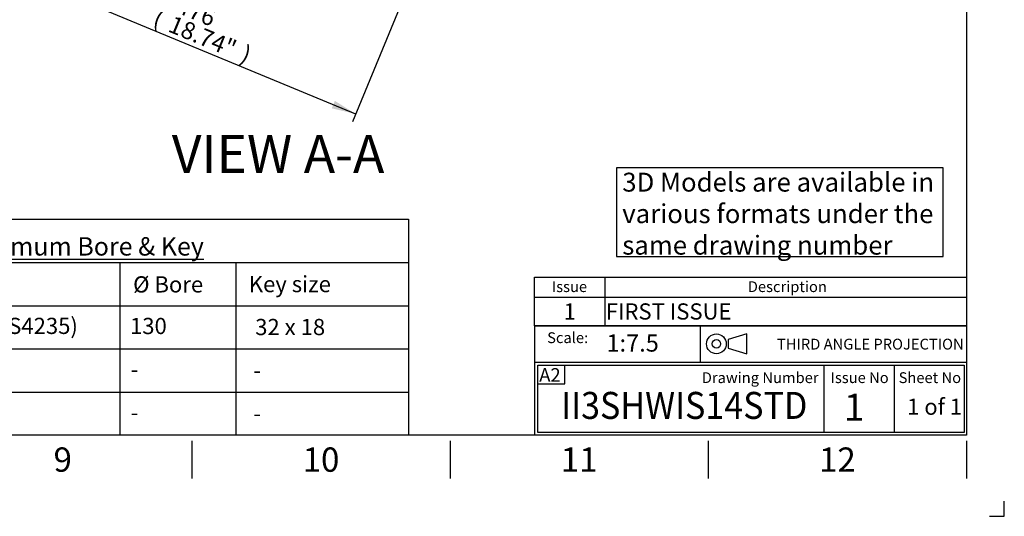
# Model space of a CAD drawing. Units: millimetres. Extents: x 0 to 594, y 0 to 420.
# Drawn here: x 412 to 594, y 0 to 92 of the extents above; entities that cross this region are included whole.
import ezdxf
from ezdxf import colors
from ezdxf.entities.mleader import LeaderData, LeaderLine
from ezdxf.enums import TextEntityAlignment as Align
from ezdxf.math import Vec2, Vec3

# ---------------------------------------------------------------- set-up
doc = ezdxf.new("R2010")
doc.units = ezdxf.units.MM
for name, color, linetype in [('Default', 7, 'Continuous'), ('L0-1', 7, 'Continuous'), ('SL0-1', 7, 'Continuous'), ('TCI-1', 7, 'Continuous'), ('TIS-1', 7, 'Continuous'), ('TSH-1', 7, 'Continuous')]:
    doc.layers.add(name, color=color, linetype=linetype)
doc.styles.add('SEACAD_Arial', font='arial.ttf')
doc.dimstyles.new('ISO-InstDr', dxfattribs={"dimtxt": 3.2, "dimasz": 4.48, "dimexe": 1.6, "dimexo": 1.6, "dimgap": 0.8, "dimtad": 1, "dimdec": 0, "dimlfac": 7.5, "dimzin": 0, "dimdsep": 46, "dimtxsty": 'SEACAD_Arial', "dimblk1": '_SE_FILLED', "dimblk2": '_SE_FILLED', "dimsah": 1, "dimcen": 1.6, "dimadec": 0, "dimazin": 0, "dimtfac": 0.5, "dimtofl": 0, "dimtmove": 0, "dimatfit": 3, "dimfxl": 1, "dimtzin": 0, "dimarcsym": 0})

# ---------------------------------------------------------------- blocks, each defined once
blk = doc.blocks.new('SE')
at = {"color": 7, "linetype": 'Continuous'}
for p, q in [((520, 44.29), (520, 40.56)), ((507, 40.56), (587, 40.56)), ((520, 40.56), (520, 35.27))]:
    blk.add_line(p, q, dxfattribs=at)
blk.add_lwpolyline([(507, 35.27), (507, 44.29), (587, 44.29), (587, 35.27), (507, 35.27)], dxfattribs=at)
at = {"color": 7, "linetype": 'Continuous', "style": 'SEACAD_Arial'}
for s, height, p in [('Issue', 2, (510.19, 43.52)), ('Description', 2, (546.48, 43.52)), ('1', 3, (512.36, 39.43)), ('FIRST ISSUE', 3, (520.17, 39.43))]:
    blk.add_text(s, height=height, dxfattribs=at).set_placement(p, align=Align.TOP_LEFT)
blk = doc.blocks.new('DMBLK1735')
at = {"layer": 'Default', "linetype": 'Continuous'}
for points in [[(419.06, 96.4), (419.63, 97.78), (415.2, 98.8)], [(469.42, 75.54), (473.84, 74.51), (469.99, 76.92)]]:
    blk.add_hatch(color=7, dxfattribs=at).paths.add_polyline_path(points)
at = {"layer": 'Default', "color": 7, "linetype": 'Continuous'}
for p, q in [((432.28, 140.02), (414.59, 97.32)), ((490.91, 115.73), (473.23, 73.03)), ((415.2, 98.8), (473.84, 74.51))]:
    blk.add_line(p, q, dxfattribs=at)
at = {"layer": 'Default', "color": 7, "linetype": 'Continuous', "style": 'SEACAD_Arial'}
for s, p in [('476', (441.58, 96.36)), ('(', (437.28, 93.99)), ('18.74"', (440.11, 92.81)), (')', (453.48, 87.28))]:
    blk.add_text(s, height=3.2, rotation=337.5, dxfattribs=at).set_placement(p, align=Align.TOP_LEFT)
blk = doc.blocks.new('_SE_FILLED')
at = {"color": 0}
blk.add_line((0, 0), (-1, 0), dxfattribs=at)
blk.add_solid([(0, 0), (-1, -0.1665), (-1, 0.1665), (0, 0)], dxfattribs=at)
blk = doc.blocks.new('SE18')
at = {"layer": 'Default', "color": 7, "linetype": 'Continuous'}
for p, q in [((546.3, 33.76), (542.82, 32.71)), ((546.3, 30.1), (546.3, 33.76)), ((542.82, 32.71), (542.82, 31.15)), ((542.82, 31.15), (546.3, 30.1))]:
    blk.add_line(p, q, dxfattribs=at)
at = {"layer": 'SL0-1', "color": 7, "linetype": 'Continuous'}
for radius in [1.83, 0.783]:
    blk.add_circle((540.66, 31.93), radius, dxfattribs=at)
blk = doc.blocks.new('SE17')
at = {"layer": 'Default'}
blk.add_blockref('SE18', (0, 0), dxfattribs=at)

msp = doc.modelspace()

# ---------------------------------------------------------------- linework, layer by layer
at = {"layer": 'Default', "color": 7, "linetype": 'Continuous'}
for p, q in [((587, 410), (587, 15)), ((384, 55), (444, 55)), ((444, 55), (483.65, 55)), ((483.65, 55), (483.65, 15)), ((384, 47), (444, 47)), ((430.16, 47), (430.16, 15)), ((444, 47), (483.65, 47)), ((451.67, 47), (451.67, 15)), ((384, 39), (444, 39)), ((444, 39), (483.65, 39)), ((507, 35.25), (587, 35.25)), ((507, 35.25), (507, 28.5)), ((537.71, 28.49), (537.71, 35.25)), ((384, 31), (444, 31)), ((444, 31), (483.65, 31)), ((507, 28.5), (507, 15)), ((587.07, 28.49), (507.07, 28.49)), ((507.57, 15.49), (507.57, 27.99)), ((507.57, 27.99), (586.57, 27.99)), ((512.62, 24.54), (512.62, 28)), ((560.57, 27.99), (560.57, 15.49)), ((573.57, 27.99), (573.57, 15.49)), ((586.57, 27.99), (586.57, 15.49)), ((507.5, 24.54), (512.62, 24.54)), ((384, 23), (444, 23)), ((444, 23), (483.65, 23)), ((587, 15), (14, 15)), ((586.57, 15.49), (507.57, 15.49)), ((443.5, 14), (443.5, 7)), ((491.33, 14), (491.33, 7)), ((539.17, 14), (539.17, 7)), ((587, 14), (587, 7))]:
    msp.add_line(p, q, dxfattribs=at)
at = {"layer": 'Default', "color": 7}
for p, q in [((587, 56.19), (587, 48.75)), ((537.71, 28.49), (537.71, 35.25))]:
    msp.add_line(p, q, dxfattribs=at)
at = {"layer": 'Default', "color": 7, "linetype": 'Continuous'}
msp.add_lwpolyline([(522.16, 64.54), (522.16, 48.1), (582.65, 48.1), (582.65, 64.54), (522.16, 64.54)], dxfattribs=at)
at = {"layer": 'L0-1', "color": 7, "linetype": 'Continuous'}
msp.add_lwpolyline([(591.25, 0), (594, 0), (594, 2.82)], dxfattribs=at)

# ---------------------------------------------------------------- block references
for name in ['SE', 'SE17']:
    msp.add_blockref(name, (0, 0))

# ---------------------------------------------------------------- texts
at = {"layer": 'Default', "color": 7, "linetype": 'Continuous', "style": 'SEACAD_Arial'}
msp.add_text('VIEW A-A', height=7, dxfattribs=at).set_placement((439.79, 70.59), align=Align.TOP_LEFT)
at = {"layer": 'Default'}
for s, insert, char_height, width, attachment_point in [('{\\fArial|b0||i0||c0|p34;\\C7;\\H3.5;\\W1.; 3D Models are available in \\P}{\\fArial|b0||i0||c0|p34;\\C7;\\H3.5;\\W1.; various formats under the \\P}{\\fArial|b0||i0||c0|p34;\\C7;\\H3.5;\\W1.; same drawing number}', (522.16, 63.62), 3.5, 66.5381, 1), ('{\\fArial|b0||i0||c0|p34;\\C7;\\L\\H3.4;\\W1.;Maximum Bore & Key}', (422.8, 49.98), 3.4, 78.7699, 5), ('{\\fArial|b0||i0||c0|p34;\\C7;\\H2.;\\W1.;Scale:}', (516.91, 33.07), 2, 9.2877, 6), ('{\\fArial|b0||i0||c0|p34;\\C7;\\H2.;\\W1.;THIRD ANGLE PROJECTION}', (586.47, 31.88), 2, 47.8817, 6), ('{\\fArial|b0||i0||c0|p34;\\C7;\\H2.;\\W1.;Drawing Number}', (559.59, 25.67), 2, 26.5454, 6), ('{\\fArial|b0||i0||c0|p34;\\C7;\\H2.;\\W1.;Issue No}', (567.2, 25.67), 2, 11.8092, 5), ('{\\fArial|b0||i0||c0|p34;\\C7;\\H2.;\\W1.;Sheet No}', (580.21, 25.67), 2, 12.3658, 5), ('{\\fArial|b0||i0||c0|p34;\\C7;\\H4.5;\\W1.;9}', (419.58, 10.5), 4.5, 4.3333, 5), ('{\\fArial|b0||i0||c0|p34;\\C7;\\H4.5;\\W1.;10}', (467.42, 10.5), 4.5, 8.6667, 5), ('{\\fArial|b0||i0||c0|p34;\\C7;\\H4.5;\\W1.;12}', (563.08, 10.5), 4.5, 8.6667, 5), ('{\\fArial|b0||i0||c0|p34;\\C7;\\H4.5;\\W1.;11}', (515.25, 10.5), 4.5, 8.6667, 5)]:
    msp.add_mtext(s, dxfattribs=dict(at, insert=insert, char_height=char_height, width=width, attachment_point=attachment_point))
at = {"layer": 'TCI-1', "insert": (507.85, 27.43), "char_height": 2.5, "width": 4.483, "attachment_point": 1}
msp.add_mtext('{\\fArial|b0||i0||c0|p34;\\C7;\\H2.5;\\W1.;A2}', dxfattribs=at)

# ---------------------------------------------------------------- dimensions: what is measured, and where the dimension line sits
at = {"layer": 'Default', "color": 7, "linetype": 'Continuous'}
dim = msp.add_linear_dim(base=(415.2, 98.8), p1=(432.89, 141.5), p2=(491.53, 117.21), angle=337.5, text='\\A1;<>', dimstyle='ISO-InstDr', override={"dimpost": '\\X'}, dxfattribs=at)
dim.commit()
dim.dimension.update_dxf_attribs({"geometry": 'DMBLK1735', "text_midpoint": (444.52, 86.66), "dimtype": 161})

# ---------------------------------------------------------------- leaders
ml = msp.add_multileader_mtext('Standard', dxfattribs=at)
ml.set_content('{\\pxsm0.9;\\fArial|b0||i0||c0|p34;\\W1.;SEE GEARBOX OUTPUT\\PFLANGE OPTIONS TABLE\\P}', color=256)
ml.set_leader_properties()
ml.build(insert=Vec2(0, 0))
ml.multileader.update_dxf_attribs({"dogleg_length": 9.6, "arrow_head_size": 4.48})
ctx = ml.context
ctx.base_point, ctx.char_height, ctx.arrow_head_size, ctx.landing_gap_size = Vec3(512.94, 102.72), 3.2, 4.48, 1.12
notes = []
notes.append((ctx, [(0, (1, 1, 0), (504.22, 102.32), (1, 0), 9.6, [(0, [(492.3, 112.15)], 0, [])])]))
ctx.mtext.insert = Vec3(514.94, 103.94)
ml = msp.add_multileader_mtext('Standard', dxfattribs=at)
ml.set_content('{\\pxsm0.9;\\fArial|b0||i0||c0|p34;\\W1.;%%c Bore\\P}', color=256)
ml.set_leader_properties()
ml.build(insert=Vec2(0, 0))
ml.multileader.update_dxf_attribs({"leader_type": 0, "dogleg_length": 0, "arrow_head_size": 4.2})
ctx = ml.context
ctx.base_point, ctx.char_height, ctx.arrow_head_size, ctx.landing_gap_size = Vec3(430.64, 42.88), 3, 4.2, 1.05
ctx.text_align_type = 1
ctx.mtext.insert, ctx.mtext.alignment = Vec3(439.1, 44.44), 2
ml = msp.add_multileader_mtext('Standard', dxfattribs=at)
ml.set_content('{\\pxsm0.9;\\fArial|b0||i0||c0|p34;\\W1.;Key size\\P}', color=256)
ml.set_leader_properties()
ml.build(insert=Vec2(0, 0))
ml.multileader.update_dxf_attribs({"leader_type": 0, "dogleg_length": 0, "arrow_head_size": 4.2})
ctx = ml.context
ctx.base_point, ctx.char_height, ctx.arrow_head_size, ctx.landing_gap_size = Vec3(451.97, 42.56), 3, 4.2, 1.05
ctx.text_align_type = 1
ctx.mtext.insert, ctx.mtext.alignment = Vec3(461.65, 44.5), 2
ml = msp.add_multileader_mtext('Standard', dxfattribs=at)
ml.set_content('{\\pxsm0.9;\\fArial|b1||i0||c0|p34;\\W1.;Rectangle (BS4235)\\P}', color=256)
ml.set_leader_properties()
ml.build(insert=Vec2(0, 0))
ml.multileader.update_dxf_attribs({"leader_type": 0, "dogleg_length": 0, "arrow_head_size": 4.2})
ctx = ml.context
ctx.base_point, ctx.char_height, ctx.arrow_head_size, ctx.landing_gap_size = Vec3(382.64, 34.81), 3, 4.2, 1.05
ctx.text_align_type = 1
ctx.mtext.insert, ctx.mtext.alignment = Vec3(403.92, 36.76), 2
ml = msp.add_multileader_mtext('Standard', dxfattribs=at)
ml.set_content('{\\pxsm0.9;\\fArial|b0||i0||c0|p34;\\W1.;130\\P}', color=256)
ml.set_leader_properties()
ml.build(insert=Vec2(0, 0))
ml.multileader.update_dxf_attribs({"leader_type": 0, "dogleg_length": 0, "arrow_head_size": 4.2})
ctx = ml.context
ctx.base_point, ctx.char_height, ctx.arrow_head_size, ctx.landing_gap_size = Vec3(430.29, 35.21), 3, 4.2, 1.05
ctx.text_align_type = 1
ctx.mtext.insert, ctx.mtext.alignment = Vec3(435.45, 36.74), 2
ml = msp.add_multileader_mtext('Standard', dxfattribs=at)
ml.set_content('{\\pxsm0.9;\\fArial|b0||i0||c0|p34;\\W1.;32 x 18\\P}', color=256)
ml.set_leader_properties()
ml.build(insert=Vec2(0, 0))
ml.multileader.update_dxf_attribs({"leader_type": 0, "dogleg_length": 0, "arrow_head_size": 4.2})
ctx = ml.context
ctx.base_point, ctx.char_height, ctx.arrow_head_size, ctx.landing_gap_size = Vec3(453.02, 35.02), 3, 4.2, 1.05
ctx.text_align_type = 1
ctx.mtext.insert, ctx.mtext.alignment = Vec3(461.71, 36.55), 2
ml = msp.add_multileader_mtext('Standard', dxfattribs=at)
ml.set_content('{\\pxsm0.9;\\fArial|b0||i0||c0|p34;\\W1.;-\\P}', color=256)
ml.set_leader_properties()
ml.build(insert=Vec2(0, 0))
ml.multileader.update_dxf_attribs({"leader_type": 0, "dogleg_length": 0, "arrow_head_size": 4.2})
ctx = ml.context
ctx.base_point, ctx.char_height, ctx.arrow_head_size, ctx.landing_gap_size = Vec3(430.29, 27.24), 3, 4.2, 1.05
ctx.text_align_type = 1
ctx.mtext.insert, ctx.mtext.alignment = Vec3(432.85, 28.74), 2
ml = msp.add_multileader_mtext('Standard', dxfattribs=at)
ml.set_content('{\\pxsm0.9;\\fArial|b0||i0||c0|p34;\\W1.;-\\P}', color=256)
ml.set_leader_properties()
ml.build(insert=Vec2(0, 0))
ml.multileader.update_dxf_attribs({"leader_type": 0, "dogleg_length": 0, "arrow_head_size": 4.2})
ctx = ml.context
ctx.base_point, ctx.char_height, ctx.arrow_head_size, ctx.landing_gap_size = Vec3(453.02, 27.05), 3, 4.2, 1.05
ctx.text_align_type = 1
ctx.mtext.insert, ctx.mtext.alignment = Vec3(455.59, 28.55), 2
ml = msp.add_multileader_mtext('Standard', dxfattribs=at)
ml.set_content('{\\pxsm0.9;\\fArial|b0||i0||c0|p34;\\W1.;1 of 1\\P}', color=256)
ml.set_leader_properties()
ml.build(insert=Vec2(0, 0))
ml.multileader.update_dxf_attribs({"leader_type": 0, "dogleg_length": 0, "arrow_head_size": 4.2})
ctx = ml.context
ctx.base_point, ctx.char_height, ctx.arrow_head_size, ctx.landing_gap_size = Vec3(573.99, 20.27), 3, 4.2, 1.05
ctx.mtext.insert = Vec3(575.99, 21.79)
ml = msp.add_multileader_mtext('Standard', dxfattribs=at)
ml.set_content('{\\pxsm0.9;\\fArial|b0||i0||c0|p34;\\W1.;-\\P}', color=256)
ml.set_leader_properties()
ml.build(insert=Vec2(0, 0))
ml.multileader.update_dxf_attribs({"leader_type": 0, "dogleg_length": 0, "arrow_head_size": 4.2})
ctx = ml.context
ctx.base_point, ctx.char_height, ctx.arrow_head_size, ctx.landing_gap_size = Vec3(430.29, 19.24), 3, 4.2, 1.05
ctx.text_align_type = 1
ctx.mtext.insert, ctx.mtext.alignment = Vec3(432.85, 20.74), 2
ml = msp.add_multileader_mtext('Standard', dxfattribs=at)
ml.set_content('{\\pxsm0.9;\\fArial|b0||i0||c0|p34;\\W1.;-\\P}', color=256)
ml.set_leader_properties()
ml.build(insert=Vec2(0, 0))
ml.multileader.update_dxf_attribs({"leader_type": 0, "dogleg_length": 0, "arrow_head_size": 4.2})
ctx = ml.context
ctx.base_point, ctx.char_height, ctx.arrow_head_size, ctx.landing_gap_size = Vec3(453.02, 19.05), 3, 4.2, 1.05
ctx.text_align_type = 1
ctx.mtext.insert, ctx.mtext.alignment = Vec3(455.59, 20.55), 2
at = {"layer": 'TIS-1', "color": 7, "linetype": 'Continuous'}
ml = msp.add_multileader_mtext('Standard', dxfattribs=at)
ml.set_content('{\\pxsm0.9;\\fArial|b0||i0||c0|p34;\\W1.;1\\P}', color=256)
ml.set_leader_properties()
ml.build(insert=Vec2(0, 0))
ml.multileader.update_dxf_attribs({"leader_type": 0, "dogleg_length": 0, "arrow_head_size": 7})
ctx = ml.context
ctx.base_point, ctx.char_height, ctx.arrow_head_size, ctx.landing_gap_size = Vec3(563.26, 20.19), 5, 7, 1.75
ctx.text_align_type = 1
ctx.mtext.insert, ctx.mtext.alignment = Vec3(566.18, 22.69), 2
at = {"layer": 'TSH-1', "color": 7, "linetype": 'Continuous'}
ml = msp.add_multileader_mtext('Standard', dxfattribs=at)
ml.set_content('{\\pxsm0.9;\\fArial|b0||i0||c0|p34;\\W1.;1:7.5\\P}', color=256)
ml.set_leader_properties()
ml.build(insert=Vec2(0, 0))
ml.multileader.update_dxf_attribs({"leader_type": 0, "dogleg_length": 0, "arrow_head_size": 4.48})
ctx = ml.context
ctx.base_point, ctx.char_height, ctx.arrow_head_size, ctx.landing_gap_size = Vec3(518.3, 32.07), 3.2, 4.48, 1.12
ctx.mtext.insert = Vec3(520.3, 33.69)
ml = msp.add_multileader_mtext('Standard', dxfattribs=at)
ml.set_content('{\\pxsm0.9;\\fArial|b0||i0||c0|p34;\\W0.9256673511;II3SHWIS14STD\\P}', color=256)
ml.set_leader_properties()
ml.build(insert=Vec2(0, 0))
ml.multileader.update_dxf_attribs({"leader_type": 0, "dogleg_length": 0, "arrow_head_size": 7})
ctx = ml.context
ctx.base_point, ctx.char_height, ctx.arrow_head_size, ctx.landing_gap_size = Vec3(508, 20.49), 5, 7, 1.75
ctx.text_align_type = 2
ctx.mtext.insert, ctx.mtext.alignment = Vec3(557.52, 23.03), 3
for ctx, leaders in notes:
    for number, flags, end, landing, length, lines in leaders:
        leader = LeaderData()
        leader.index, (leader.has_last_leader_line, leader.has_dogleg_vector, leader.attachment_direction) = number, flags
        leader.last_leader_point, leader.dogleg_vector, leader.dogleg_length = Vec3(end), Vec3(landing), length
        for number, points, colour, breaks in lines:
            line = LeaderLine()
            line.index, line.vertices, line.color, line.breaks = number, Vec3.list(points), colors.encode_raw_color(colour), breaks
            leader.lines.append(line)
        ctx.leaders.append(leader)

doc.saveas('drawing.dxf')
